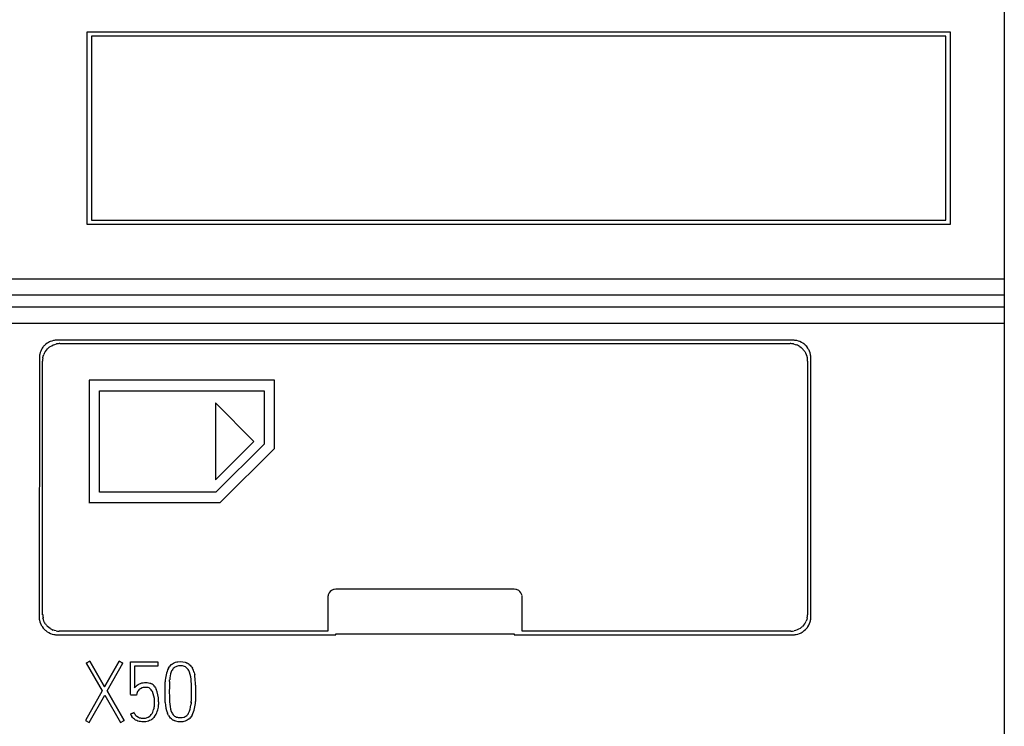
# Model space of a CAD drawing. Extents: x 0.2 to 71.7, y -0.2 to 89.8.
# Drawn here: x 43.6 to 71.7, y 54.9 to 75.1 of the extents above; entities that cross this region are included whole.
import ezdxf

# ---------------------------------------------------------------- set-up
doc = ezdxf.new("R2010")
doc.units = 0
doc.layers.add('DEFAULT_255_2_778', color=255, linetype='CONTINUOUS')

msp = doc.modelspace()

# ---------------------------------------------------------------- linework, layer by layer
at = {"layer": 'DEFAULT_255_2_778'}
for p, q in [((71.733, 89.756), (71.733, 10.756)), ((45.533, 69.256), (45.533, 74.756)), ((45.533, 74.756), (70.183, 74.756)), ((70.063, 74.637), (45.653, 74.637)), ((45.653, 74.637), (45.653, 69.377)), ((70.063, 69.377), (70.063, 74.637)), ((70.183, 74.756), (70.183, 69.256)), ((70.183, 69.256), (45.533, 69.256)), ((45.653, 69.377), (70.063, 69.377)), ((0.233, 67.703), (71.733, 67.703)), ((71.733, 67.237), (0.233, 67.237)), ((42.533, 66.904), (71.733, 66.904)), ((42.533, 66.435), (71.733, 66.435)), ((44.349, 65.833), (44.312, 65.8)), ((44.388, 65.862), (44.349, 65.833)), ((44.521, 65.925), (44.474, 65.908)), ((44.568, 65.937), (44.521, 65.925)), ((44.561, 65.812), (44.607, 65.829)), ((44.607, 65.829), (44.655, 65.841)), ((65.703, 65.946), (44.666, 65.946)), ((44.753, 65.85), (65.614, 65.85)), ((65.712, 65.841), (65.759, 65.829)), ((65.759, 65.829), (65.805, 65.812)), ((65.849, 65.925), (65.801, 65.937)), ((65.895, 65.908), (65.849, 65.925)), ((65.939, 65.887), (65.895, 65.908)), ((65.982, 65.862), (65.939, 65.887)), ((44.187, 65.593), (44.175, 65.545)), ((44.204, 65.639), (44.187, 65.593)), ((44.225, 65.683), (44.204, 65.639)), ((44.25, 65.725), (44.225, 65.683)), ((44.337, 65.628), (44.366, 65.667)), ((44.366, 65.667), (44.399, 65.704)), ((44.474, 65.766), (44.517, 65.791)), ((44.517, 65.791), (44.561, 65.812)), ((65.892, 65.766), (65.931, 65.737)), ((65.931, 65.737), (65.968, 65.704)), ((66.03, 65.629), (66.055, 65.586)), ((66.055, 65.586), (66.076, 65.542)), ((66.09, 65.764), (66.057, 65.8)), ((66.119, 65.724), (66.09, 65.764)), ((66.182, 65.592), (66.165, 65.638)), ((66.194, 65.544), (66.182, 65.592)), ((44.165, 65.447), (44.159, 58.057)), ((44.259, 58.107), (44.253, 65.351)), ((44.263, 65.448), (44.274, 65.495)), ((44.274, 65.495), (44.291, 65.542)), ((66.076, 65.542), (66.093, 65.496)), ((66.093, 65.496), (66.104, 65.448)), ((66.114, 65.351), (66.108, 58.106)), ((66.21, 58.056), (66.204, 65.447)), ((50.883, 64.806), (45.584, 64.806)), ((45.584, 64.806), (45.584, 61.307)), ((50.883, 62.856), (50.883, 64.806)), ((45.883, 64.506), (50.583, 64.506)), ((45.883, 61.606), (45.883, 64.506)), ((50.583, 64.506), (50.583, 62.981)), ((49.196, 64.155), (49.196, 61.955)), ((50.296, 63.055), (49.196, 64.155)), ((49.196, 61.955), (50.296, 63.055)), ((50.583, 62.981), (49.209, 61.606)), ((49.333, 61.307), (50.883, 62.856)), ((49.209, 61.606), (45.883, 61.606)), ((45.583, 61.307), (49.333, 61.307)), ((52.509, 58.794), (52.475, 58.766)), ((52.548, 58.815), (52.509, 58.794)), ((52.569, 58.822), (52.548, 58.815)), ((52.59, 58.827), (52.569, 58.822)), ((52.634, 58.832), (52.59, 58.827)), ((57.734, 58.832), (52.634, 58.832)), ((57.778, 58.827), (57.734, 58.832)), ((57.8, 58.822), (57.778, 58.827)), ((57.82, 58.814), (57.8, 58.822)), ((57.84, 58.805), (57.82, 58.814)), ((57.859, 58.793), (57.84, 58.805)), ((57.893, 58.765), (57.859, 58.793)), ((52.408, 58.607), (52.408, 57.633)), ((52.418, 58.672), (52.413, 58.651)), ((52.426, 58.693), (52.418, 58.672)), ((52.435, 58.713), (52.426, 58.693)), ((52.447, 58.732), (52.435, 58.713)), ((52.475, 58.766), (52.447, 58.732)), ((57.921, 58.731), (57.893, 58.765)), ((57.949, 58.671), (57.942, 58.692)), ((57.955, 58.65), (57.949, 58.671)), ((57.96, 57.632), (57.959, 58.606)), ((44.168, 57.954), (44.181, 57.904)), ((44.281, 57.969), (44.269, 58.014)), ((44.296, 57.926), (44.281, 57.969)), ((66.088, 57.969), (66.072, 57.925)), ((66.099, 58.014), (66.088, 57.969)), ((44.181, 57.904), (44.198, 57.855)), ((44.246, 57.765), (44.277, 57.723)), ((44.277, 57.723), (44.312, 57.684)), ((44.316, 57.884), (44.296, 57.926)), ((44.34, 57.843), (44.316, 57.884)), ((44.433, 57.741), (44.399, 57.772)), ((44.471, 57.713), (44.433, 57.741)), ((44.596, 57.653), (44.553, 57.669)), ((65.815, 57.669), (65.772, 57.653)), ((65.857, 57.689), (65.815, 57.669)), ((65.897, 57.713), (65.857, 57.689)), ((66, 57.806), (65.969, 57.772)), ((66.028, 57.843), (66, 57.806)), ((66.018, 57.65), (66.056, 57.684)), ((66.121, 57.764), (66.148, 57.808)), ((66.148, 57.808), (66.17, 57.855)), ((66.17, 57.855), (66.187, 57.903)), ((44.391, 57.619), (44.435, 57.593)), ((44.435, 57.593), (44.482, 57.571)), ((44.482, 57.571), (44.53, 57.553)), ((44.53, 57.553), (44.581, 57.541)), ((44.641, 57.642), (44.596, 57.653)), ((44.684, 57.53), (52.634, 57.53)), ((52.408, 57.633), (44.734, 57.633)), ((52.634, 57.53), (52.634, 57.556)), ((52.634, 57.556), (57.734, 57.556)), ((57.734, 57.556), (57.734, 57.53)), ((57.734, 57.53), (65.684, 57.53)), ((65.633, 57.632), (57.96, 57.632)), ((65.772, 57.653), (65.726, 57.642)), ((65.786, 57.541), (65.836, 57.553)), ((65.836, 57.553), (65.885, 57.571)), ((65.976, 57.619), (66.018, 57.65)), ((45.605, 56.782), (45.503, 56.723)), ((45.503, 56.723), (45.605, 56.782)), ((45.503, 56.723), (45.963, 55.929)), ((46.029, 56.047), (45.605, 56.782)), ((45.605, 56.782), (46.029, 56.047)), ((46.446, 56.782), (46.029, 56.047)), ((46.029, 56.047), (46.446, 56.782)), ((46.1, 55.927), (46.552, 56.723)), ((46.552, 56.723), (46.446, 56.782)), ((46.446, 56.782), (46.552, 56.723)), ((46.765, 55.823), (46.765, 56.757)), ((46.765, 56.757), (47.55, 56.757)), ((47.55, 56.639), (46.883, 56.639)), ((46.883, 56.639), (46.883, 56.012)), ((47.55, 56.757), (47.55, 56.639)), ((47.851, 56.58), (47.87, 56.608)), ((47.87, 56.608), (47.89, 56.635)), ((47.938, 56.684), (47.966, 56.704)), ((47.966, 56.704), (47.995, 56.722)), ((48.012, 56.588), (47.992, 56.568)), ((47.995, 56.722), (48.058, 56.748)), ((48.035, 56.606), (48.012, 56.588)), ((48.06, 56.62), (48.035, 56.606)), ((48.058, 56.748), (48.091, 56.757)), ((48.086, 56.63), (48.06, 56.62)), ((48.142, 56.643), (48.086, 56.63)), ((48.091, 56.757), (48.125, 56.762)), ((48.125, 56.762), (48.193, 56.767)), ((48.198, 56.646), (48.142, 56.643)), ((48.193, 56.767), (48.261, 56.762)), ((48.255, 56.641), (48.198, 56.646)), ((48.283, 56.635), (48.255, 56.641)), ((48.261, 56.762), (48.328, 56.748)), ((48.31, 56.627), (48.283, 56.635)), ((48.336, 56.615), (48.31, 56.627)), ((48.328, 56.748), (48.361, 56.737)), ((48.361, 56.6), (48.336, 56.615)), ((48.361, 56.737), (48.392, 56.722)), ((48.383, 56.582), (48.361, 56.6)), ((48.402, 56.561), (48.383, 56.582)), ((48.419, 56.538), (48.402, 56.561)), ((48.448, 56.684), (48.474, 56.661)), ((48.474, 56.661), (48.497, 56.636)), ((48.497, 56.636), (48.518, 56.609)), ((48.518, 56.609), (48.536, 56.58)), ((47.944, 56.498), (47.932, 56.472)), ((47.958, 56.523), (47.944, 56.498)), ((48.434, 56.514), (48.419, 56.538)), ((48.447, 56.489), (48.434, 56.514)), ((48.459, 56.463), (48.447, 56.489)), ((48.587, 56.454), (48.596, 56.421)), ((48.596, 56.421), (48.603, 56.388)), ((46.883, 56.012), (46.906, 56.041)), ((46.906, 56.041), (46.932, 56.068)), ((46.932, 56.068), (46.96, 56.092)), ((46.96, 56.092), (46.991, 56.113)), ((46.991, 56.113), (47.024, 56.131)), ((47.024, 56.131), (47.059, 56.145)), ((47.051, 55.99), (47.027, 55.974)), ((47.102, 56.015), (47.051, 55.99)), ((47.059, 56.145), (47.095, 56.156)), ((47.095, 56.156), (47.132, 56.163)), ((47.13, 56.023), (47.102, 56.015)), ((47.158, 56.027), (47.13, 56.023)), ((47.132, 56.163), (47.169, 56.168)), ((47.216, 56.031), (47.158, 56.027)), ((47.169, 56.168), (47.206, 56.169)), ((47.206, 56.169), (47.244, 56.168)), ((47.244, 56.03), (47.216, 56.031)), ((47.244, 56.168), (47.281, 56.164)), ((47.272, 56.024), (47.244, 56.03)), ((47.299, 56.014), (47.272, 56.024)), ((47.281, 56.164), (47.318, 56.154)), ((47.323, 55.999), (47.299, 56.014)), ((47.318, 56.154), (47.335, 56.148)), ((47.345, 55.98), (47.323, 55.999)), ((47.335, 56.148), (47.353, 56.14)), ((47.363, 55.958), (47.345, 55.98)), ((47.464, 56.043), (47.485, 56.012)), ((47.485, 56.012), (47.503, 55.979)), ((47.758, 56.053), (47.759, 56.12)), ((47.758, 55.918), (47.758, 56.053)), ((47.759, 56.12), (47.761, 56.187)), ((47.879, 56.029), (47.878, 55.917)), ((47.881, 56.141), (47.879, 56.029)), ((47.883, 56.197), (47.881, 56.141)), ((48.507, 56.137), (48.505, 56.192)), ((48.509, 56.027), (48.507, 56.137)), ((48.51, 55.917), (48.509, 56.027)), ((48.627, 56.053), (48.627, 55.918)), ((45.963, 55.929), (45.484, 55.087)), ((45.588, 55.028), (46.031, 55.809)), ((46.031, 55.809), (46.484, 55.028)), ((46.587, 55.087), (46.099, 55.927)), ((46.099, 55.927), (46.587, 55.087)), ((46.944, 55.805), (46.765, 55.805)), ((46.953, 55.856), (46.944, 55.805)), ((46.96, 55.884), (46.956, 55.871)), ((46.972, 55.91), (46.96, 55.884)), ((46.987, 55.934), (46.972, 55.91)), ((47.006, 55.955), (46.987, 55.934)), ((47.027, 55.974), (47.006, 55.955)), ((47.38, 55.935), (47.363, 55.958)), ((47.394, 55.91), (47.38, 55.935)), ((47.757, 55.891), (47.758, 55.918)), ((47.758, 55.756), (47.757, 55.891)), ((47.759, 55.689), (47.758, 55.756)), ((47.878, 55.917), (47.878, 55.891)), ((47.878, 55.891), (47.879, 55.781)), ((47.879, 55.781), (47.881, 55.671)), ((48.507, 55.669), (48.509, 55.781)), ((48.507, 55.668), (48.509, 55.779)), ((48.509, 55.781), (48.51, 55.892)), ((48.509, 55.779), (48.51, 55.891)), ((48.51, 55.891), (48.51, 55.917)), ((48.627, 55.758), (48.626, 55.691)), ((48.627, 55.918), (48.627, 55.892)), ((48.627, 55.892), (48.627, 55.758)), ((47.435, 55.408), (47.442, 55.436)), ((47.442, 55.436), (47.447, 55.464)), ((47.457, 55.577), (47.455, 55.634)), ((47.573, 55.618), (47.572, 55.545)), ((47.761, 55.622), (47.759, 55.689)), ((47.881, 55.671), (47.883, 55.616)), ((48.502, 55.577), (48.504, 55.612)), ((48.504, 55.612), (48.507, 55.668)), ((48.505, 55.614), (48.507, 55.669)), ((48.626, 55.691), (48.624, 55.624)), ((46.769, 55.264), (46.877, 55.314)), ((46.877, 55.314), (46.769, 55.264)), ((46.828, 55.168), (46.805, 55.198)), ((46.855, 55.142), (46.828, 55.168)), ((46.884, 55.118), (46.855, 55.142)), ((46.907, 55.246), (46.926, 55.224)), ((46.926, 55.224), (46.947, 55.205)), ((46.947, 55.205), (46.995, 55.174)), ((46.995, 55.174), (47.022, 55.163)), ((47.022, 55.163), (47.05, 55.155)), ((47.05, 55.155), (47.078, 55.151)), ((47.078, 55.151), (47.107, 55.148)), ((47.107, 55.148), (47.136, 55.147)), ((47.136, 55.147), (47.165, 55.147)), ((47.165, 55.147), (47.194, 55.15)), ((47.194, 55.15), (47.222, 55.156)), ((47.222, 55.156), (47.249, 55.165)), ((47.249, 55.165), (47.275, 55.178)), ((47.275, 55.178), (47.322, 55.211)), ((47.322, 55.211), (47.343, 55.231)), ((47.343, 55.231), (47.362, 55.253)), ((47.434, 55.168), (47.407, 55.141)), ((47.457, 55.196), (47.434, 55.168)), ((47.836, 55.26), (47.822, 55.291)), ((47.852, 55.23), (47.836, 55.26)), ((47.916, 55.151), (47.892, 55.175)), ((47.941, 55.128), (47.916, 55.151)), ((47.931, 55.345), (47.942, 55.319)), ((47.942, 55.319), (47.955, 55.294)), ((47.955, 55.294), (47.97, 55.27)), ((47.97, 55.27), (47.988, 55.248)), ((48.029, 55.21), (48.054, 55.195)), ((48.054, 55.195), (48.08, 55.183)), ((48.08, 55.183), (48.107, 55.175)), ((48.107, 55.175), (48.135, 55.17)), ((48.135, 55.17), (48.191, 55.165)), ((48.191, 55.165), (48.248, 55.169)), ((48.248, 55.169), (48.303, 55.182)), ((48.303, 55.182), (48.329, 55.193)), ((48.329, 55.193), (48.353, 55.207)), ((48.353, 55.207), (48.375, 55.225)), ((48.375, 55.225), (48.395, 55.245)), ((48.395, 55.245), (48.413, 55.267)), ((48.413, 55.267), (48.428, 55.29)), ((48.515, 55.205), (48.494, 55.178)), ((48.533, 55.234), (48.515, 55.205)), ((45.484, 55.087), (45.588, 55.028)), ((46.484, 55.028), (46.587, 55.087)), ((46.915, 55.097), (46.884, 55.118)), ((46.949, 55.08), (46.915, 55.097)), ((46.983, 55.067), (46.949, 55.08)), ((47.02, 55.057), (46.983, 55.067)), ((47.038, 55.053), (47.02, 55.057)), ((47.057, 55.051), (47.038, 55.053)), ((47.094, 55.047), (47.057, 55.051)), ((47.131, 55.046), (47.094, 55.047)), ((47.169, 55.046), (47.131, 55.046)), ((47.206, 55.049), (47.169, 55.046)), ((47.243, 55.055), (47.206, 55.049)), ((47.279, 55.066), (47.243, 55.055)), ((47.314, 55.079), (47.279, 55.066)), ((47.347, 55.097), (47.314, 55.079)), ((48.028, 55.075), (47.997, 55.089)), ((48.06, 55.063), (48.028, 55.075)), ((48.126, 55.049), (48.06, 55.063)), ((48.16, 55.046), (48.126, 55.049)), ((48.194, 55.045), (48.16, 55.046)), ((48.261, 55.05), (48.194, 55.045)), ((48.295, 55.055), (48.261, 55.05)), ((48.328, 55.064), (48.295, 55.055)), ((48.391, 55.091), (48.328, 55.064)), ((48.42, 55.109), (48.391, 55.091)), ((48.447, 55.13), (48.42, 55.109))]:
    msp.add_line(p, q, dxfattribs=at)
for centre, radius, start, end in [((44.67, 65.435), 0.511, 112.458, 123.4037), ((44.666, 65.454), 0.493, 90.0452, 101.4458), ((44.754, 65.338), 0.512, 90.2016, 101.2312), ((65.613, 65.35), 0.5, 78.6415, 89.8674), ((65.702, 65.444), 0.502, 78.6645, 89.9027), ((65.705, 65.448), 0.498, 44.9919, 56.2393), ((44.668, 65.446), 0.502, 168.6645, 179.9027), ((44.659, 65.452), 0.492, 134.9239, 146.3072), ((44.758, 65.349), 0.505, 146.4693, 157.5652), ((44.747, 65.357), 0.492, 123.6928, 135.0761), ((65.62, 65.362), 0.487, 56.1231, 67.6563), ((65.616, 65.352), 0.498, 33.7607, 45.0081), ((65.726, 65.458), 0.474, 22.2868, 34.0997), ((65.715, 65.447), 0.489, 0.0108, 11.4921), ((44.727, 65.352), 0.475, 168.3342, 179.9884), ((44.773, 65.352), 0.52, 180.0079, 180.1668), ((65.604, 65.35), 0.51, 0.017, 11.0793), ((52.633, 58.606), 0.225, 168.5255, 179.8216), ((57.733, 58.606), 0.226, 22.3157, 33.4922), ((57.649, 58.595), 0.31, 8.0846, 10.1288), ((57.724, 58.605), 0.234, 0.2036, 8.2877), ((44.668, 58.056), 0.51, 179.9569, 191.5307), ((44.726, 58.109), 0.466, 180.1635, 191.6488), ((65.639, 58.106), 0.469, 348.7575, 359.9239), ((65.667, 58.105), 0.44, 0, 0.1891), ((65.696, 58.054), 0.514, 342.9373, 348.7221), ((65.679, 58.057), 0.531, 348.8073, 359.981), ((44.687, 58.056), 0.528, 202.3631, 213.5129), ((44.684, 58.058), 0.527, 225.0333, 236.1994), ((44.731, 58.104), 0.47, 213.6987, 225.0105), ((44.733, 58.105), 0.472, 236.3072, 247.5769), ((65.636, 58.104), 0.47, 303.6986, 315.0107), ((65.629, 58.109), 0.479, 326.3373, 337.4379), ((65.678, 58.061), 0.533, 315.126, 326.1774), ((44.682, 58.049), 0.519, 258.6756, 269.9807), ((44.734, 58.11), 0.477, 258.853, 268.4197), ((44.682, 58.08), 0.55, 270.0077, 270.1622), ((44.734, 58.111), 0.478, 268.4113, 269.9988), ((65.632, 58.1), 0.468, 270.1727, 281.627), ((65.683, 58.056), 0.525, 270.1231, 281.3645), ((65.673, 58.079), 0.551, 292.6359, 303.3384), ((48.698, 56.179), 0.937, 154.6791, 179.498), ((48.179, 56.397), 0.375, 129.9846, 140.3736), ((48.231, 56.352), 0.322, 137.8938, 148.003), ((48.228, 56.418), 0.345, 50.4174, 61.7838), ((48.063, 56.314), 0.543, 15.0028, 29.3387), ((48.697, 56.205), 0.81, 160.7462, 177.2006), ((47.548, 56.166), 0.958, 1.5213, 18.0138), ((47.221, 56.148), 1.402, 1.0527, 9.8547), ((47.221, 55.875), 0.296, 34.6142, 63.6038), ((46.702, 55.639), 0.87, 0.319, 23.0194), ((20.147, 58.923), 27.869, 354.3876, 354.4823), ((58.574, 55.2), 10.737, 174.4128, 174.4237), ((41.025, 55.912), 7.603, 1.341, 1.9703), ((705.922, 72.314), 657.497, 181.41395, 181.417245), ((47.015, 55.851), 0.062, 161.7109, 175.044), ((46.804, 55.636), 0.65, 0.1647, 24.9521), ((46.783, 55.575), 0.674, 350.4674, 0.1394), ((45.287, 55.516), 2.171, 3.1163, 3.2083), ((46.969, 55.548), 0.601, 324.2515, 356.223), ((46.69, 55.589), 0.883, 354.756, 357.1251), ((43.499, 55.402), 4.08, 3.044, 3.3973), ((-25.53, 48.58), 73.628, 5.4667, 5.4879), ((48.833, 55.644), 1.071, 182.6606, 199.2628), ((48.913, 55.66), 1.031, 182.4596, 197.8), ((47.89, 55.564), 0.603, 333.0567, 356.6279), ((52.26, 55.055), 3.797, 171.5418, 172.8466), ((47.712, 55.631), 0.912, 334.2275, 359.588), ((47.193, 55.456), 0.466, 204.3401, 213.6213), ((47.16, 55.428), 0.312, 205.1215, 215.6367), ((47.164, 55.408), 0.361, 300.4555, 312.2998), ((47.011, 55.512), 0.436, 323.5931, 344.3253), ((46.809, 55.582), 0.65, 343.1944, 344.4391), ((48.197, 55.441), 0.404, 211.4745, 221.0787), ((48.161, 55.395), 0.227, 220.3236, 234.5681), ((48.195, 55.423), 0.386, 310.6313, 320.6858), ((48.159, 55.384), 0.337, 229.5675, 241.0744)]:
    msp.add_arc(centre, radius, start, end, dxfattribs=at)

doc.saveas('drawing.dxf')
